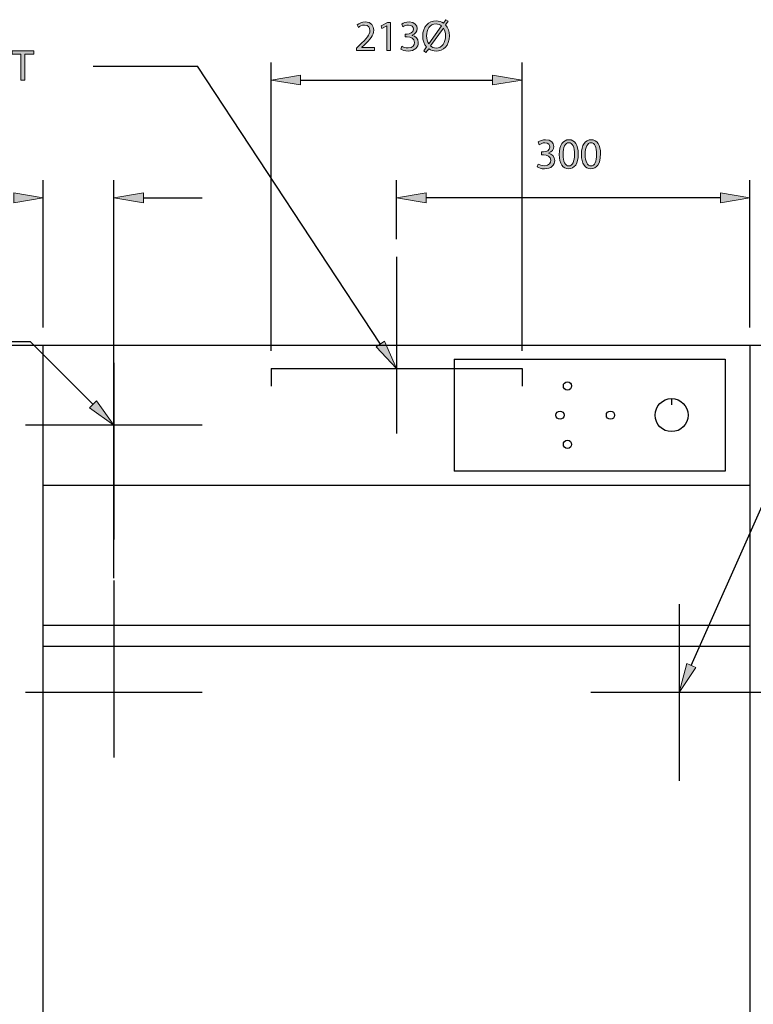
# Model space of a CAD drawing. Units: inches. Extents: x 9 to 202, y -258 to -58.
# Drawn here: x 65 to 137, y -155 to -58 of the extents above; entities that cross this region are included whole.
import ezdxf

# ---------------------------------------------------------------- set-up
doc = ezdxf.new("R2010")
doc.units = ezdxf.units.IN
doc.header["$MEASUREMENT"] = 0
for name, pattern in [('AI-Linetype-1', [995.047876, 352.777778, -214.090033, 214.090033, -214.090033]), ('AI-Linetype-12', [566.867811, 352.777778, -214.090033]), ('AI-Linetype-13', [566.867811, 352.777778, -214.090033]), ('AI-Linetype-14', [566.867811, 352.777778, -214.090033]), ('AI-Linetype-16', [566.867811, 352.777778, -214.090033]), ('AI-Linetype-2', [995.047876, 352.777778, -214.090033, 214.090033, -214.090033]), ('AI-Linetype-3', [995.047876, 352.777778, -214.090033, 214.090033, -214.090033]), ('AI-Linetype-4', [995.047876, 352.777778, -214.090033, 214.090033, -214.090033]), ('AI-Linetype-5', [995.047876, 352.777778, -214.090033, 214.090033, -214.090033]), ('AI-Linetype-6', [995.047876, 352.777778, -214.090033, 214.090033, -214.090033]), ('AI-Linetype-7', [995.047876, 352.777778, -214.090033, 214.090033, -214.090033])]:
    doc.linetypes.add(name, pattern=pattern)
doc.layers.add('Layer 1', color=7, linetype='Continuous')

# ---------------------------------------------------------------- blocks, each defined once
blk = doc.blocks.new('block 30')
at = {"layer": 'Layer 1', "true_color": 0x0078c1}
h = blk.add_hatch(color=144, dxfattribs=at)
h.dxf.hatch_style = 2
edge = h.paths.add_edge_path()
edge.add_spline(control_points=[(116.078, -72.548), (116.184, -72.611), (116.425, -72.717), (116.687, -72.717), (117.161, -72.717), (117.313, -72.416), (117.309, -72.184), (117.305, -71.799), (116.958, -71.634), (116.598, -71.634), (116.598, -71.634), (116.39, -71.634), (116.39, -71.634), (116.39, -71.634), (116.39, -71.354), (116.39, -71.354), (116.39, -71.354), (116.598, -71.354), (116.598, -71.354), (116.869, -71.354), (117.212, -71.215), (117.212, -70.889), (117.212, -70.669), (117.072, -70.474), (116.729, -70.474), (116.509, -70.474), (116.297, -70.572), (116.179, -70.656), (116.179, -70.656), (116.078, -70.385), (116.078, -70.385), (116.226, -70.28), (116.505, -70.174), (116.801, -70.174), (117.343, -70.174), (117.588, -70.495), (117.588, -70.83), (117.588, -71.117), (117.414, -71.359), (117.08, -71.481), (117.08, -71.481), (117.08, -71.49), (117.08, -71.49), (117.419, -71.553), (117.69, -71.807), (117.694, -72.192), (117.694, -72.632), (117.347, -73.017), (116.691, -73.017), (116.382, -73.017), (116.111, -72.92), (115.976, -72.831), (115.976, -72.831), (116.078, -72.548), (116.078, -72.548)], knot_values=[0, 0, 0, 0, 1, 1, 1, 2, 2, 2, 3, 3, 3, 4, 4, 4, 5, 5, 5, 6, 6, 6, 7, 7, 7, 8, 8, 8, 9, 9, 9, 10, 10, 10, 11, 11, 11, 12, 12, 12, 13, 13, 13, 14, 14, 14, 15, 15, 15, 16, 16, 16, 17, 17, 17, 18, 18, 18, 18], degree=3, periodic=1)
h = blk.add_hatch(color=144, dxfattribs=at)
h.dxf.hatch_style = 2
edge = h.paths.add_edge_path()
edge.add_spline(control_points=[(119.992, -71.566), (119.992, -72.501), (119.641, -73.017), (119.036, -73.017), (118.498, -73.017), (118.13, -72.514), (118.122, -71.604), (118.122, -70.678), (118.524, -70.174), (119.082, -70.174), (119.658, -70.174), (119.992, -70.69), (119.992, -71.566)], knot_values=[0, 0, 0, 0, 1, 1, 1, 2, 2, 2, 3, 3, 3, 4, 4, 4, 4], degree=3, periodic=1)
edge = h.paths.add_edge_path()
edge.add_spline(control_points=[(118.498, -71.608), (118.498, -72.323), (118.719, -72.729), (119.057, -72.729), (119.433, -72.729), (119.615, -72.285), (119.615, -71.583), (119.615, -70.906), (119.446, -70.462), (119.057, -70.462), (118.735, -70.462), (118.498, -70.859), (118.498, -71.608)], knot_values=[0, 0, 0, 0, 1, 1, 1, 2, 2, 2, 3, 3, 3, 4, 4, 4, 4], degree=3, periodic=1)
h = blk.add_hatch(color=144, dxfattribs=at)
h.dxf.hatch_style = 2
edge = h.paths.add_edge_path()
edge.add_spline(control_points=[(122.163, -71.566), (122.163, -72.501), (121.812, -73.017), (121.207, -73.017), (120.669, -73.017), (120.301, -72.514), (120.293, -71.604), (120.293, -70.678), (120.695, -70.174), (121.254, -70.174), (121.829, -70.174), (122.163, -70.69), (122.163, -71.566)], knot_values=[0, 0, 0, 0, 1, 1, 1, 2, 2, 2, 3, 3, 3, 4, 4, 4, 4], degree=3, periodic=1)
edge = h.paths.add_edge_path()
edge.add_spline(control_points=[(120.669, -71.608), (120.669, -72.323), (120.89, -72.729), (121.228, -72.729), (121.604, -72.729), (121.786, -72.285), (121.786, -71.583), (121.786, -70.906), (121.617, -70.462), (121.228, -70.462), (120.906, -70.462), (120.669, -70.859), (120.669, -71.608)], knot_values=[0, 0, 0, 0, 1, 1, 1, 2, 2, 2, 3, 3, 3, 4, 4, 4, 4], degree=3, periodic=1)
at = {"layer": 'Layer 1', "lineweight": 0}
for points, knots in [([(116.078, -72.548), (116.184, -72.611), (116.425, -72.717), (116.687, -72.717), (117.161, -72.717), (117.313, -72.416), (117.309, -72.184), (117.305, -71.799), (116.958, -71.634), (116.598, -71.634), (116.598, -71.634), (116.39, -71.634), (116.39, -71.634), (116.39, -71.634), (116.39, -71.354), (116.39, -71.354), (116.39, -71.354), (116.598, -71.354), (116.598, -71.354), (116.869, -71.354), (117.212, -71.215), (117.212, -70.889), (117.212, -70.669), (117.072, -70.474), (116.729, -70.474), (116.509, -70.474), (116.297, -70.572), (116.179, -70.656), (116.179, -70.656), (116.078, -70.385), (116.078, -70.385), (116.226, -70.28), (116.505, -70.174), (116.801, -70.174), (117.343, -70.174), (117.588, -70.495), (117.588, -70.83), (117.588, -71.117), (117.414, -71.359), (117.08, -71.481), (117.08, -71.481), (117.08, -71.49), (117.08, -71.49), (117.419, -71.553), (117.69, -71.807), (117.694, -72.192), (117.694, -72.632), (117.347, -73.017), (116.691, -73.017), (116.382, -73.017), (116.111, -72.92), (115.976, -72.831), (115.976, -72.831), (116.078, -72.548), (116.078, -72.548)], [0, 0, 0, 0, 1, 1, 1, 2, 2, 2, 3, 3, 3, 4, 4, 4, 5, 5, 5, 6, 6, 6, 7, 7, 7, 8, 8, 8, 9, 9, 9, 10, 10, 10, 11, 11, 11, 12, 12, 12, 13, 13, 13, 14, 14, 14, 15, 15, 15, 16, 16, 16, 17, 17, 17, 18, 18, 18, 18]), ([(119.992, -71.566), (119.992, -72.501), (119.641, -73.017), (119.036, -73.017), (118.498, -73.017), (118.13, -72.514), (118.122, -71.604), (118.122, -70.678), (118.524, -70.174), (119.082, -70.174), (119.658, -70.174), (119.992, -70.69), (119.992, -71.566)], [0, 0, 0, 0, 1, 1, 1, 2, 2, 2, 3, 3, 3, 4, 4, 4, 4]), ([(122.163, -71.566), (122.163, -72.501), (121.812, -73.017), (121.207, -73.017), (120.669, -73.017), (120.301, -72.514), (120.293, -71.604), (120.293, -70.678), (120.695, -70.174), (121.254, -70.174), (121.829, -70.174), (122.163, -70.69), (122.163, -71.566)], [0, 0, 0, 0, 1, 1, 1, 2, 2, 2, 3, 3, 3, 4, 4, 4, 4]), ([(118.498, -71.608), (118.498, -72.323), (118.719, -72.729), (119.057, -72.729), (119.433, -72.729), (119.615, -72.285), (119.615, -71.583), (119.615, -70.906), (119.446, -70.462), (119.057, -70.462), (118.735, -70.462), (118.498, -70.859), (118.498, -71.608)], [0, 0, 0, 0, 1, 1, 1, 2, 2, 2, 3, 3, 3, 4, 4, 4, 4]), ([(120.669, -71.608), (120.669, -72.323), (120.89, -72.729), (121.228, -72.729), (121.604, -72.729), (121.786, -72.285), (121.786, -71.583), (121.786, -70.906), (121.617, -70.462), (121.228, -70.462), (120.906, -70.462), (120.669, -70.859), (120.669, -71.608)], [0, 0, 0, 0, 1, 1, 1, 2, 2, 2, 3, 3, 3, 4, 4, 4, 4])]:
    blk.add_open_spline(points, degree=3, knots=knots, dxfattribs=at)
blk = doc.blocks.new('block 29')
at = {"layer": 'Layer 1'}
blk.add_blockref('block 30', (0, 0), dxfattribs=at)
blk = doc.blocks.new('block 31')
at = {"layer": 'Layer 1', "true_color": 0x0078c1}
h = blk.add_hatch(color=144, dxfattribs=at)
h.dxf.hatch_style = 2
h.paths.add_polyline_path([(105.108, -76.328), (105.108, -75.369), (102.23, -75.849)])
at = {"layer": 'Layer 1', "lineweight": 0}
blk.add_lwpolyline([(105.108, -76.328), (105.108, -75.369), (102.23, -75.849), (105.108, -76.328)], dxfattribs=at)
blk = doc.blocks.new('block 32')
at = {"layer": 'Layer 1', "true_color": 0x0078c1}
h = blk.add_hatch(color=144, dxfattribs=at)
h.dxf.hatch_style = 2
h.paths.add_polyline_path([(133.889, -76.328), (133.889, -75.369), (136.767, -75.849)])
at = {"layer": 'Layer 1', "lineweight": 0}
blk.add_lwpolyline([(133.889, -76.328), (133.889, -75.369), (136.767, -75.849), (133.889, -76.328)], dxfattribs=at)
blk = doc.blocks.new('block 33')
at = {"layer": 'Layer 1', "color": 144, "lineweight": 25, "true_color": 0x0078c1}
blk.add_lwpolyline([(133.889, -75.849), (105.108, -75.849)], dxfattribs=at)
blk = doc.blocks.new('block 34')
at = {"layer": 'Layer 1', "color": 144, "lineweight": 25, "true_color": 0x0078c1}
blk.add_lwpolyline([(102.23, -79.878), (102.23, -74.122)], dxfattribs=at)
blk = doc.blocks.new('block 35')
at = {"layer": 'Layer 1', "color": 144, "lineweight": 25, "true_color": 0x0078c1}
blk.add_lwpolyline([(136.767, -88.512), (136.767, -74.122)], dxfattribs=at)
blk = doc.blocks.new('block 46')
at = {"layer": 'Layer 1', "true_color": 0x0078c1}
h = blk.add_hatch(color=144, dxfattribs=at)
h.dxf.hatch_style = 2
h.paths.add_polyline_path([(64.816, -75.369), (64.816, -76.328), (67.694, -75.849)])
at = {"layer": 'Layer 1', "lineweight": 0}
blk.add_lwpolyline([(64.816, -75.369), (64.816, -76.328), (67.694, -75.849), (64.816, -75.369)], dxfattribs=at)
blk = doc.blocks.new('block 47')
at = {"layer": 'Layer 1', "color": 144, "lineweight": 25, "true_color": 0x0078c1}
blk.add_lwpolyline([(67.694, -88.512), (67.694, -74.122)], dxfattribs=at)
blk = doc.blocks.new('block 48')
at = {"layer": 'Layer 1', "color": 144, "lineweight": 25, "true_color": 0x0078c1}
blk.add_lwpolyline([(74.601, -113.033), (74.601, -74.122)], dxfattribs=at)
blk = doc.blocks.new('block 49')
at = {"layer": 'Layer 1', "true_color": 0x0078c1}
h = blk.add_hatch(color=144, dxfattribs=at)
h.dxf.hatch_style = 2
h.paths.add_polyline_path([(77.479, -76.328), (77.479, -75.369), (74.601, -75.849)])
at = {"layer": 'Layer 1', "lineweight": 0}
blk.add_lwpolyline([(77.479, -76.328), (77.479, -75.369), (74.601, -75.849), (77.479, -76.328)], dxfattribs=at)
blk = doc.blocks.new('block 50')
at = {"layer": 'Layer 1', "color": 144, "lineweight": 25, "true_color": 0x0078c1}
blk.add_lwpolyline([(77.479, -75.849), (83.235, -75.849)], dxfattribs=at)
blk = doc.blocks.new('block 65')
at = {"layer": 'Layer 1', "color": 144, "lineweight": 25, "true_color": 0x0078c1}
blk.add_lwpolyline([(89.97, -90.814), (89.97, -62.609)], dxfattribs=at)
blk = doc.blocks.new('block 66')
at = {"layer": 'Layer 1', "color": 144, "lineweight": 25, "true_color": 0x0078c1}
blk.add_lwpolyline([(114.491, -90.814), (114.491, -62.609)], dxfattribs=at)
blk = doc.blocks.new('block 67')
at = {"layer": 'Layer 1', "color": 144, "lineweight": 25, "true_color": 0x0078c1}
blk.add_lwpolyline([(92.848, -64.336), (111.613, -64.336)], dxfattribs=at)
blk = doc.blocks.new('block 68')
at = {"layer": 'Layer 1', "true_color": 0x0078c1}
h = blk.add_hatch(color=144, dxfattribs=at)
h.dxf.hatch_style = 2
h.paths.add_polyline_path([(92.848, -64.816), (92.848, -63.857), (89.97, -64.336)])
at = {"layer": 'Layer 1', "lineweight": 0}
blk.add_lwpolyline([(92.848, -64.816), (92.848, -63.857), (89.97, -64.336), (92.848, -64.816)], dxfattribs=at)
blk = doc.blocks.new('block 69')
at = {"layer": 'Layer 1', "true_color": 0x0078c1}
h = blk.add_hatch(color=144, dxfattribs=at)
h.dxf.hatch_style = 2
h.paths.add_polyline_path([(111.613, -64.816), (111.613, -63.857), (114.491, -64.336)])
at = {"layer": 'Layer 1', "lineweight": 0}
blk.add_lwpolyline([(111.613, -64.816), (111.613, -63.857), (114.491, -64.336), (111.613, -64.816)], dxfattribs=at)
blk = doc.blocks.new('block 71')
at = {"layer": 'Layer 1', "true_color": 0x0078c1}
h = blk.add_hatch(color=144, dxfattribs=at)
h.dxf.hatch_style = 2
edge = h.paths.add_edge_path()
edge.add_spline(control_points=[(98.309, -61.458), (98.309, -61.458), (98.309, -61.23), (98.309, -61.23), (98.309, -61.23), (98.601, -60.946), (98.601, -60.946), (99.304, -60.278), (99.625, -59.923), (99.625, -59.508), (99.625, -59.229), (99.494, -58.971), (99.084, -58.971), (98.834, -58.971), (98.627, -59.098), (98.5, -59.203), (98.5, -59.203), (98.381, -58.941), (98.381, -58.941), (98.567, -58.784), (98.842, -58.662), (99.156, -58.662), (99.748, -58.662), (99.998, -59.068), (99.998, -59.461), (99.998, -59.969), (99.629, -60.379), (99.05, -60.938), (99.05, -60.938), (98.834, -61.141), (98.834, -61.141), (98.834, -61.141), (98.834, -61.149), (98.834, -61.149), (98.834, -61.149), (100.065, -61.149), (100.065, -61.149), (100.065, -61.149), (100.065, -61.458), (100.065, -61.458), (100.065, -61.458), (98.309, -61.458), (98.309, -61.458)], knot_values=[0, 0, 0, 0, 1, 1, 1, 2, 2, 2, 3, 3, 3, 4, 4, 4, 5, 5, 5, 6, 6, 6, 7, 7, 7, 8, 8, 8, 9, 9, 9, 10, 10, 10, 11, 11, 11, 12, 12, 12, 13, 13, 13, 14, 14, 14, 14], degree=3, periodic=1)
h = blk.add_hatch(color=144, dxfattribs=at)
h.dxf.hatch_style = 2
edge = h.paths.add_edge_path()
edge.add_spline(control_points=[(102.74, -61.035), (102.846, -61.099), (103.087, -61.205), (103.35, -61.205), (103.824, -61.205), (103.976, -60.904), (103.972, -60.672), (103.967, -60.286), (103.621, -60.121), (103.261, -60.121), (103.261, -60.121), (103.054, -60.121), (103.054, -60.121), (103.054, -60.121), (103.054, -59.842), (103.054, -59.842), (103.054, -59.842), (103.261, -59.842), (103.261, -59.842), (103.532, -59.842), (103.874, -59.702), (103.874, -59.377), (103.874, -59.157), (103.735, -58.962), (103.392, -58.962), (103.172, -58.962), (102.96, -59.06), (102.842, -59.144), (102.842, -59.144), (102.74, -58.873), (102.74, -58.873), (102.889, -58.767), (103.168, -58.662), (103.464, -58.662), (104.006, -58.662), (104.251, -58.983), (104.251, -59.318), (104.251, -59.605), (104.078, -59.846), (103.743, -59.969), (103.743, -59.969), (103.743, -59.978), (103.743, -59.978), (104.082, -60.041), (104.352, -60.295), (104.357, -60.68), (104.357, -61.12), (104.01, -61.505), (103.354, -61.505), (103.045, -61.505), (102.774, -61.408), (102.639, -61.319), (102.639, -61.319), (102.74, -61.035), (102.74, -61.035)], knot_values=[0, 0, 0, 0, 1, 1, 1, 2, 2, 2, 3, 3, 3, 4, 4, 4, 5, 5, 5, 6, 6, 6, 7, 7, 7, 8, 8, 8, 9, 9, 9, 10, 10, 10, 11, 11, 11, 12, 12, 12, 13, 13, 13, 14, 14, 14, 15, 15, 15, 16, 16, 16, 17, 17, 17, 18, 18, 18, 18], degree=3, periodic=1)
h = blk.add_hatch(color=144, dxfattribs=at)
h.dxf.hatch_style = 2
edge = h.paths.add_edge_path()
edge.add_spline(control_points=[(104.899, -61.471), (104.899, -61.471), (105.161, -61.103), (105.161, -61.103), (104.924, -60.845), (104.785, -60.472), (104.785, -60.045), (104.785, -59.144), (105.352, -58.556), (106.101, -58.556), (106.363, -58.556), (106.608, -58.632), (106.811, -58.784), (106.811, -58.784), (107.061, -58.442), (107.061, -58.442), (107.061, -58.442), (107.285, -58.594), (107.285, -58.594), (107.285, -58.594), (107.023, -58.958), (107.023, -58.958), (107.26, -59.216), (107.391, -59.588), (107.391, -60.007), (107.391, -61.002), (106.777, -61.505), (106.092, -61.505), (105.826, -61.505), (105.576, -61.425), (105.373, -61.277), (105.373, -61.277), (105.106, -61.64), (105.106, -61.64), (105.106, -61.64), (104.899, -61.471), (104.899, -61.471)], knot_values=[0, 0, 0, 0, 1, 1, 1, 2, 2, 2, 3, 3, 3, 4, 4, 4, 5, 5, 5, 6, 6, 6, 7, 7, 7, 8, 8, 8, 9, 9, 9, 10, 10, 10, 11, 11, 11, 12, 12, 12, 12], degree=3, periodic=1)
edge = h.paths.add_edge_path()
edge.add_spline(control_points=[(106.629, -59.051), (106.486, -58.928), (106.308, -58.852), (106.092, -58.852), (105.474, -58.852), (105.161, -59.428), (105.161, -60.028), (105.161, -60.346), (105.242, -60.574), (105.369, -60.794), (105.369, -60.794), (105.377, -60.79), (105.377, -60.79), (105.377, -60.79), (106.629, -59.051), (106.629, -59.051)], knot_values=[0, 0, 0, 0, 1, 1, 1, 2, 2, 2, 3, 3, 3, 4, 4, 4, 5, 5, 5, 5], degree=3, periodic=1)
edge = h.paths.add_edge_path()
edge.add_spline(control_points=[(105.555, -61.006), (105.694, -61.137), (105.855, -61.209), (106.088, -61.209), (106.68, -61.209), (107.014, -60.659), (107.014, -60.02), (107.014, -59.774), (106.963, -59.521), (106.816, -59.275), (106.816, -59.275), (106.803, -59.275), (106.803, -59.275), (106.803, -59.275), (105.555, -61.006), (105.555, -61.006)], knot_values=[0, 0, 0, 0, 1, 1, 1, 2, 2, 2, 3, 3, 3, 4, 4, 4, 5, 5, 5, 5], degree=3, periodic=1)
h = blk.add_hatch(color=144, dxfattribs=at)
h.dxf.hatch_style = 2
h.paths.add_polyline_path([(101.289, -59.055), (101.28, -59.055), (100.802, -59.313), (100.73, -59.03), (101.331, -58.708), (101.648, -58.708), (101.648, -61.458), (101.289, -61.458)])
at = {"layer": 'Layer 1', "lineweight": 0}
blk.add_lwpolyline([(101.289, -59.055), (101.28, -59.055), (100.802, -59.313), (100.73, -59.03), (101.331, -58.708), (101.648, -58.708), (101.648, -61.458), (101.289, -61.458), (101.289, -59.055)], dxfattribs=at)
for points, knots in [([(98.309, -61.458), (98.309, -61.458), (98.309, -61.23), (98.309, -61.23), (98.309, -61.23), (98.601, -60.946), (98.601, -60.946), (99.304, -60.278), (99.625, -59.923), (99.625, -59.508), (99.625, -59.229), (99.494, -58.971), (99.084, -58.971), (98.834, -58.971), (98.627, -59.098), (98.5, -59.203), (98.5, -59.203), (98.381, -58.941), (98.381, -58.941), (98.567, -58.784), (98.842, -58.662), (99.156, -58.662), (99.748, -58.662), (99.998, -59.068), (99.998, -59.461), (99.998, -59.969), (99.629, -60.379), (99.05, -60.938), (99.05, -60.938), (98.834, -61.141), (98.834, -61.141), (98.834, -61.141), (98.834, -61.149), (98.834, -61.149), (98.834, -61.149), (100.065, -61.149), (100.065, -61.149), (100.065, -61.149), (100.065, -61.458), (100.065, -61.458), (100.065, -61.458), (98.309, -61.458), (98.309, -61.458)], [0, 0, 0, 0, 1, 1, 1, 2, 2, 2, 3, 3, 3, 4, 4, 4, 5, 5, 5, 6, 6, 6, 7, 7, 7, 8, 8, 8, 9, 9, 9, 10, 10, 10, 11, 11, 11, 12, 12, 12, 13, 13, 13, 14, 14, 14, 14]), ([(102.74, -61.035), (102.846, -61.099), (103.087, -61.205), (103.35, -61.205), (103.824, -61.205), (103.976, -60.904), (103.972, -60.672), (103.967, -60.286), (103.621, -60.121), (103.261, -60.121), (103.261, -60.121), (103.054, -60.121), (103.054, -60.121), (103.054, -60.121), (103.054, -59.842), (103.054, -59.842), (103.054, -59.842), (103.261, -59.842), (103.261, -59.842), (103.532, -59.842), (103.874, -59.702), (103.874, -59.377), (103.874, -59.157), (103.735, -58.962), (103.392, -58.962), (103.172, -58.962), (102.96, -59.06), (102.842, -59.144), (102.842, -59.144), (102.74, -58.873), (102.74, -58.873), (102.889, -58.767), (103.168, -58.662), (103.464, -58.662), (104.006, -58.662), (104.251, -58.983), (104.251, -59.318), (104.251, -59.605), (104.078, -59.846), (103.743, -59.969), (103.743, -59.969), (103.743, -59.978), (103.743, -59.978), (104.082, -60.041), (104.352, -60.295), (104.357, -60.68), (104.357, -61.12), (104.01, -61.505), (103.354, -61.505), (103.045, -61.505), (102.774, -61.408), (102.639, -61.319), (102.639, -61.319), (102.74, -61.035), (102.74, -61.035)], [0, 0, 0, 0, 1, 1, 1, 2, 2, 2, 3, 3, 3, 4, 4, 4, 5, 5, 5, 6, 6, 6, 7, 7, 7, 8, 8, 8, 9, 9, 9, 10, 10, 10, 11, 11, 11, 12, 12, 12, 13, 13, 13, 14, 14, 14, 15, 15, 15, 16, 16, 16, 17, 17, 17, 18, 18, 18, 18]), ([(104.899, -61.471), (104.899, -61.471), (105.161, -61.103), (105.161, -61.103), (104.924, -60.845), (104.785, -60.472), (104.785, -60.045), (104.785, -59.144), (105.352, -58.556), (106.101, -58.556), (106.363, -58.556), (106.608, -58.632), (106.811, -58.784), (106.811, -58.784), (107.061, -58.442), (107.061, -58.442), (107.061, -58.442), (107.285, -58.594), (107.285, -58.594), (107.285, -58.594), (107.023, -58.958), (107.023, -58.958), (107.26, -59.216), (107.391, -59.588), (107.391, -60.007), (107.391, -61.002), (106.777, -61.505), (106.092, -61.505), (105.826, -61.505), (105.576, -61.425), (105.373, -61.277), (105.373, -61.277), (105.106, -61.64), (105.106, -61.64), (105.106, -61.64), (104.899, -61.471), (104.899, -61.471)], [0, 0, 0, 0, 1, 1, 1, 2, 2, 2, 3, 3, 3, 4, 4, 4, 5, 5, 5, 6, 6, 6, 7, 7, 7, 8, 8, 8, 9, 9, 9, 10, 10, 10, 11, 11, 11, 12, 12, 12, 12]), ([(106.629, -59.051), (106.486, -58.928), (106.308, -58.852), (106.092, -58.852), (105.474, -58.852), (105.161, -59.428), (105.161, -60.028), (105.161, -60.346), (105.242, -60.574), (105.369, -60.794), (105.369, -60.794), (105.377, -60.79), (105.377, -60.79), (105.377, -60.79), (106.629, -59.051), (106.629, -59.051)], [0, 0, 0, 0, 1, 1, 1, 2, 2, 2, 3, 3, 3, 4, 4, 4, 5, 5, 5, 5]), ([(105.555, -61.006), (105.694, -61.137), (105.855, -61.209), (106.088, -61.209), (106.68, -61.209), (107.014, -60.659), (107.014, -60.02), (107.014, -59.774), (106.963, -59.521), (106.816, -59.275), (106.816, -59.275), (106.803, -59.275), (106.803, -59.275), (106.803, -59.275), (105.555, -61.006), (105.555, -61.006)], [0, 0, 0, 0, 1, 1, 1, 2, 2, 2, 3, 3, 3, 4, 4, 4, 5, 5, 5, 5])]:
    blk.add_open_spline(points, degree=3, knots=knots, dxfattribs=at)
blk = doc.blocks.new('block 70')
at = {"layer": 'Layer 1'}
blk.add_blockref('block 71', (0, 0), dxfattribs=at)
blk = doc.blocks.new('block 72')
at = {"layer": 'Layer 1', "color": 144, "linetype": 'AI-Linetype-1', "lineweight": 25, "true_color": 0x0078c1}
blk.add_lwpolyline([(138.494, -124.2), (121.226, -124.2)], dxfattribs=at)
blk = doc.blocks.new('block 73')
at = {"layer": 'Layer 1', "color": 144, "linetype": 'AI-Linetype-2', "lineweight": 25, "true_color": 0x0078c1}
blk.add_lwpolyline([(129.86, -115.566), (129.86, -132.834)], dxfattribs=at)
blk = doc.blocks.new('block 74')
at = {"layer": 'Layer 1', "color": 144, "linetype": 'AI-Linetype-3', "lineweight": 25, "true_color": 0x0078c1}
blk.add_lwpolyline([(74.601, -91.966), (74.601, -109.234)], dxfattribs=at)
blk = doc.blocks.new('block 75')
at = {"layer": 'Layer 1', "color": 144, "linetype": 'AI-Linetype-4', "lineweight": 25, "true_color": 0x0078c1}
blk.add_lwpolyline([(83.235, -124.2), (65.967, -124.2)], dxfattribs=at)
blk = doc.blocks.new('block 76')
at = {"layer": 'Layer 1', "color": 144, "linetype": 'AI-Linetype-5', "lineweight": 25, "true_color": 0x0078c1}
blk.add_lwpolyline([(102.23, -81.605), (102.23, -98.873)], dxfattribs=at)
blk = doc.blocks.new('block 77')
at = {"layer": 'Layer 1', "color": 144, "linetype": 'AI-Linetype-6', "lineweight": 25, "true_color": 0x0078c1}
blk.add_lwpolyline([(83.235, -98.067), (65.967, -98.067)], dxfattribs=at)
blk = doc.blocks.new('block 78')
at = {"layer": 'Layer 1', "color": 144, "linetype": 'AI-Linetype-7', "lineweight": 25, "true_color": 0x0078c1}
blk.add_lwpolyline([(74.601, -113.263), (74.601, -130.532)], dxfattribs=at)
blk = doc.blocks.new('block 98')
at = {"layer": 'Layer 1', "color": 7, "lineweight": 25, "true_color": 0xffffff}
blk.add_lwpolyline([(107.871, -91.62), (107.871, -102.557)], dxfattribs=at)
blk = doc.blocks.new('block 99')
at = {"layer": 'Layer 1', "color": 7, "lineweight": 25, "true_color": 0xffffff}
blk.add_lwpolyline([(134.35, -91.62), (134.35, -102.557)], dxfattribs=at)
blk = doc.blocks.new('block 100')
at = {"layer": 'Layer 1', "color": 7, "lineweight": 25, "true_color": 0xffffff}
blk.add_lwpolyline([(107.871, -91.62), (134.35, -91.62)], dxfattribs=at)
blk = doc.blocks.new('block 101')
at = {"layer": 'Layer 1', "color": 7, "lineweight": 25, "true_color": 0xffffff}
blk.add_lwpolyline([(134.35, -102.557), (107.871, -102.557)], dxfattribs=at)
blk = doc.blocks.new('block 102')
at = {"layer": 'Layer 1', "color": 7, "lineweight": 25, "true_color": 0xffffff}
blk.add_lwpolyline([(136.767, -90.239), (136.767, -202.944)], dxfattribs=at)
blk = doc.blocks.new('block 103')
at = {"layer": 'Layer 1', "color": 7, "lineweight": 25, "true_color": 0xffffff}
blk.add_lwpolyline([(67.694, -90.239), (136.767, -90.239)], dxfattribs=at)
blk = doc.blocks.new('block 104')
at = {"layer": 'Layer 1', "color": 7, "lineweight": 25, "true_color": 0xffffff}
blk.add_lwpolyline([(67.694, -202.944), (67.694, -90.239)], dxfattribs=at)
blk = doc.blocks.new('block 315')
at = {"layer": 'Layer 1', "color": 7, "linetype": 'AI-Linetype-12', "lineweight": 25, "true_color": 0xffffff}
blk.add_lwpolyline([(89.97, -92.541), (89.97, -94.268)], dxfattribs=at)
blk = doc.blocks.new('block 316')
at = {"layer": 'Layer 1', "color": 7, "linetype": 'AI-Linetype-13', "lineweight": 25, "true_color": 0xffffff}
blk.add_lwpolyline([(114.491, -92.541), (114.491, -94.268)], dxfattribs=at)
blk = doc.blocks.new('block 317')
at = {"layer": 'Layer 1', "color": 7, "linetype": 'AI-Linetype-14', "lineweight": 25, "true_color": 0xffffff}
blk.add_lwpolyline([(89.97, -92.541), (114.491, -92.541)], dxfattribs=at)
blk = doc.blocks.new('block 318')
at = {"layer": 'Layer 1', "color": 7, "lineweight": 25, "true_color": 0xffffff}
blk.add_lwpolyline([(136.767, -119.71), (67.694, -119.71)], dxfattribs=at)
blk = doc.blocks.new('block 319')
at = {"layer": 'Layer 1', "color": 7, "lineweight": 25, "true_color": 0xffffff}
blk.add_lwpolyline([(136.767, -117.638), (67.694, -117.638)], dxfattribs=at)
blk = doc.blocks.new('block 320')
at = {"layer": 'Layer 1', "color": 7, "lineweight": 25, "true_color": 0xffffff}
blk.add_lwpolyline([(67.694, -103.939), (136.767, -103.939)], dxfattribs=at)
blk = doc.blocks.new('block 321')
at = {"layer": 'Layer 1', "color": 7, "lineweight": 25, "true_color": 0xffffff}
blk.add_open_spline([(118.61, -97.089), (118.61, -96.866), (118.43, -96.686), (118.207, -96.686), (117.985, -96.686), (117.804, -96.866), (117.804, -97.089), (117.804, -97.311), (117.985, -97.492), (118.207, -97.492), (118.43, -97.492), (118.61, -97.311), (118.61, -97.089), (118.61, -97.089), (118.61, -97.089), (118.61, -97.089)], degree=3, knots=[0, 0, 0, 0, 1, 1, 1, 2, 2, 2, 3, 3, 3, 4, 4, 4, 5, 5, 5, 5], dxfattribs=at)
blk = doc.blocks.new('block 322')
at = {"layer": 'Layer 1', "color": 7, "lineweight": 25, "true_color": 0xffffff}
blk.add_open_spline([(119.337, -99.945), (119.337, -99.723), (119.157, -99.543), (118.934, -99.543), (118.712, -99.543), (118.531, -99.723), (118.531, -99.945), (118.531, -100.168), (118.712, -100.348), (118.934, -100.348), (119.157, -100.348), (119.337, -100.168), (119.337, -99.945), (119.337, -99.945), (119.337, -99.945), (119.337, -99.945)], degree=3, knots=[0, 0, 0, 0, 1, 1, 1, 2, 2, 2, 3, 3, 3, 4, 4, 4, 5, 5, 5, 5], dxfattribs=at)
blk = doc.blocks.new('block 323')
at = {"layer": 'Layer 1', "color": 7, "lineweight": 25, "true_color": 0xffffff}
blk.add_open_spline([(119.337, -94.232), (119.337, -94.009), (119.157, -93.829), (118.934, -93.829), (118.712, -93.829), (118.531, -94.009), (118.531, -94.232), (118.531, -94.455), (118.712, -94.635), (118.934, -94.635), (119.157, -94.635), (119.337, -94.455), (119.337, -94.232), (119.337, -94.232), (119.337, -94.232), (119.337, -94.232)], degree=3, knots=[0, 0, 0, 0, 1, 1, 1, 2, 2, 2, 3, 3, 3, 4, 4, 4, 5, 5, 5, 5], dxfattribs=at)
blk = doc.blocks.new('block 324')
at = {"layer": 'Layer 1', "color": 7, "lineweight": 25, "true_color": 0xffffff}
blk.add_open_spline([(130.723, -97.089), (130.723, -96.199), (130.002, -95.477), (129.111, -95.477), (128.221, -95.477), (127.5, -96.199), (127.5, -97.089), (127.5, -97.979), (128.221, -98.701), (129.111, -98.701), (130.002, -98.701), (130.723, -97.979), (130.723, -97.089), (130.723, -97.089), (130.723, -97.089), (130.723, -97.089)], degree=3, knots=[0, 0, 0, 0, 1, 1, 1, 2, 2, 2, 3, 3, 3, 4, 4, 4, 5, 5, 5, 5], dxfattribs=at)
blk = doc.blocks.new('block 325')
at = {"layer": 'Layer 1', "color": 7, "lineweight": 25, "true_color": 0xffffff}
blk.add_open_spline([(123.54, -97.089), (123.54, -96.866), (123.36, -96.686), (123.137, -96.686), (122.914, -96.686), (122.734, -96.866), (122.734, -97.089), (122.734, -97.311), (122.914, -97.492), (123.137, -97.492), (123.36, -97.492), (123.54, -97.311), (123.54, -97.089), (123.54, -97.089), (123.54, -97.089), (123.54, -97.089)], degree=3, knots=[0, 0, 0, 0, 1, 1, 1, 2, 2, 2, 3, 3, 3, 4, 4, 4, 5, 5, 5, 5], dxfattribs=at)
blk = doc.blocks.new('block 326')
at = {"layer": 'Layer 1', "color": 7, "lineweight": 25, "true_color": 0xffffff}
blk.add_lwpolyline([(129.111, -95.477), (129.111, -96.073)], dxfattribs=at)
blk = doc.blocks.new('block 328')
at = {"layer": 'Layer 1', "color": 93, "linetype": 'AI-Linetype-16', "lineweight": 25, "true_color": 0x54b847}
blk.add_lwpolyline([(61.937, -90.239), (142.523, -90.239)], dxfattribs=at)
blk = doc.blocks.new('block 331')
at = {"layer": 'Layer 1', "color": 144, "lineweight": 25, "true_color": 0x0078c1}
blk.add_lwpolyline([(72.566, -96.032), (66.461, -89.927)], dxfattribs=at)
blk = doc.blocks.new('block 332')
at = {"layer": 'Layer 1', "color": 144, "lineweight": 25, "true_color": 0x0078c1}
blk.add_lwpolyline([(66.461, -89.927), (50.655, -89.927)], dxfattribs=at)
blk = doc.blocks.new('block 338')
at = {"layer": 'Layer 1', "true_color": 0x0078c1}
h = blk.add_hatch(color=144, dxfattribs=at)
h.dxf.hatch_style = 2
h.paths.add_polyline_path([(72.905, -95.693), (72.227, -96.371), (74.601, -98.067)])
at = {"layer": 'Layer 1', "lineweight": 0}
blk.add_lwpolyline([(72.905, -95.693), (72.227, -96.371), (74.601, -98.067), (72.905, -95.693)], dxfattribs=at)
blk = doc.blocks.new('block 339')
at = {"layer": 'Layer 1', "color": 144, "lineweight": 25, "true_color": 0x0078c1}
blk.add_lwpolyline([(131.028, -121.57), (151.179, -76.194)], dxfattribs=at)
blk = doc.blocks.new('block 340')
at = {"layer": 'Layer 1', "true_color": 0x0078c1}
h = blk.add_hatch(color=144, dxfattribs=at)
h.dxf.hatch_style = 2
h.paths.add_polyline_path([(131.467, -121.764), (130.59, -121.375), (129.86, -124.2)])
at = {"layer": 'Layer 1', "lineweight": 0}
blk.add_lwpolyline([(131.467, -121.764), (130.59, -121.375), (129.86, -124.2), (131.467, -121.764)], dxfattribs=at)
blk = doc.blocks.new('block 345')
at = {"layer": 'Layer 1', "true_color": 0x0078c1}
h = blk.add_hatch(color=144, dxfattribs=at)
h.dxf.hatch_style = 2
h.paths.add_polyline_path([(43.441, -61.485), (44.977, -61.485), (44.977, -61.794), (43.813, -61.794), (43.813, -62.741), (44.888, -62.741), (44.888, -63.046), (43.813, -63.046), (43.813, -64.336), (43.441, -64.336)])
h = blk.add_hatch(color=144, dxfattribs=at)
h.dxf.hatch_style = 2
h.paths.add_polyline_path([(45.502, -61.485), (45.874, -61.485), (45.874, -64.027), (47.093, -64.027), (47.093, -64.336), (45.502, -64.336)])
h = blk.add_hatch(color=144, dxfattribs=at)
h.dxf.hatch_style = 2
edge = h.paths.add_edge_path()
edge.add_spline(control_points=[(47.72, -61.485), (47.72, -61.485), (47.72, -63.177), (47.72, -63.177), (47.72, -63.812), (48.003, -64.083), (48.384, -64.083), (48.803, -64.083), (49.078, -63.804), (49.078, -63.177), (49.078, -63.177), (49.078, -61.485), (49.078, -61.485), (49.078, -61.485), (49.45, -61.485), (49.45, -61.485), (49.45, -61.485), (49.45, -63.152), (49.45, -63.152), (49.45, -64.027), (48.989, -64.383), (48.371, -64.383), (47.787, -64.383), (47.347, -64.053), (47.347, -63.164), (47.347, -63.164), (47.347, -61.485), (47.347, -61.485), (47.347, -61.485), (47.72, -61.485), (47.72, -61.485)], knot_values=[0, 0, 0, 0, 1, 1, 1, 2, 2, 2, 3, 3, 3, 4, 4, 4, 5, 5, 5, 6, 6, 6, 7, 7, 7, 8, 8, 8, 9, 9, 9, 10, 10, 10, 10], degree=3, periodic=1)
h = blk.add_hatch(color=144, dxfattribs=at)
h.dxf.hatch_style = 2
h.paths.add_polyline_path([(51.562, -62.999), (50.458, -62.999), (50.458, -64.027), (51.693, -64.027), (51.693, -64.336), (50.086, -64.336), (50.086, -61.485), (51.63, -61.485), (51.63, -61.794), (50.458, -61.794), (50.458, -62.695), (51.562, -62.695)])
h = blk.add_hatch(color=144, dxfattribs=at)
h.dxf.hatch_style = 2
edge = h.paths.add_edge_path()
edge.add_spline(control_points=[(55.507, -62.881), (55.507, -63.858), (54.91, -64.383), (54.182, -64.383), (53.425, -64.383), (52.9, -63.795), (52.9, -62.932), (52.9, -62.026), (53.459, -61.434), (54.22, -61.434), (55.003, -61.434), (55.507, -62.031), (55.507, -62.881)], knot_values=[0, 0, 0, 0, 1, 1, 1, 2, 2, 2, 3, 3, 3, 4, 4, 4, 4], degree=3, periodic=1)
edge = h.paths.add_edge_path()
edge.add_spline(control_points=[(53.289, -62.923), (53.289, -63.537), (53.619, -64.083), (54.203, -64.083), (54.787, -64.083), (55.117, -63.545), (55.117, -62.898), (55.117, -62.327), (54.821, -61.734), (54.208, -61.734), (53.594, -61.734), (53.289, -62.301), (53.289, -62.923)], knot_values=[0, 0, 0, 0, 1, 1, 1, 2, 2, 2, 3, 3, 3, 4, 4, 4, 4], degree=3, periodic=1)
h = blk.add_hatch(color=144, dxfattribs=at)
h.dxf.hatch_style = 2
edge = h.paths.add_edge_path()
edge.add_spline(control_points=[(56.354, -61.485), (56.354, -61.485), (56.354, -63.177), (56.354, -63.177), (56.354, -63.812), (56.637, -64.083), (57.018, -64.083), (57.437, -64.083), (57.712, -63.804), (57.712, -63.177), (57.712, -63.177), (57.712, -61.485), (57.712, -61.485), (57.712, -61.485), (58.084, -61.485), (58.084, -61.485), (58.084, -61.485), (58.084, -63.152), (58.084, -63.152), (58.084, -64.027), (57.623, -64.383), (57.005, -64.383), (56.421, -64.383), (55.981, -64.053), (55.981, -63.164), (55.981, -63.164), (55.981, -61.485), (55.981, -61.485), (55.981, -61.485), (56.354, -61.485), (56.354, -61.485)], knot_values=[0, 0, 0, 0, 1, 1, 1, 2, 2, 2, 3, 3, 3, 4, 4, 4, 5, 5, 5, 6, 6, 6, 7, 7, 7, 8, 8, 8, 9, 9, 9, 10, 10, 10, 10], degree=3, periodic=1)
h = blk.add_hatch(color=144, dxfattribs=at)
h.dxf.hatch_style = 2
h.paths.add_polyline_path([(59.265, -61.798), (58.398, -61.798), (58.398, -61.485), (60.509, -61.485), (60.509, -61.798), (59.638, -61.798), (59.638, -64.336), (59.265, -64.336)])
h = blk.add_hatch(color=144, dxfattribs=at)
h.dxf.hatch_style = 2
h.paths.add_polyline_path([(60.823, -61.485), (61.196, -61.485), (61.196, -64.027), (62.414, -64.027), (62.414, -64.336), (60.823, -64.336)])
h = blk.add_hatch(color=144, dxfattribs=at)
h.dxf.hatch_style = 2
h.paths.add_polyline_path([(64.297, -62.999), (63.193, -62.999), (63.193, -64.027), (64.429, -64.027), (64.429, -64.336), (62.821, -64.336), (62.821, -61.485), (64.365, -61.485), (64.365, -61.794), (63.193, -61.794), (63.193, -62.695), (64.297, -62.695)])
h = blk.add_hatch(color=144, dxfattribs=at)
h.dxf.hatch_style = 2
h.paths.add_polyline_path([(65.517, -61.798), (64.649, -61.798), (64.649, -61.485), (66.76, -61.485), (66.76, -61.798), (65.889, -61.798), (65.889, -64.336), (65.517, -64.336)])
at = {"layer": 'Layer 1', "lineweight": 0}
for points in [[(43.441, -61.485), (44.977, -61.485), (44.977, -61.794), (43.813, -61.794), (43.813, -62.741), (44.888, -62.741), (44.888, -63.046), (43.813, -63.046), (43.813, -64.336), (43.441, -64.336), (43.441, -61.485)], [(45.502, -61.485), (45.874, -61.485), (45.874, -64.027), (47.093, -64.027), (47.093, -64.336), (45.502, -64.336), (45.502, -61.485)], [(51.562, -62.999), (50.458, -62.999), (50.458, -64.027), (51.693, -64.027), (51.693, -64.336), (50.086, -64.336), (50.086, -61.485), (51.63, -61.485), (51.63, -61.794), (50.458, -61.794), (50.458, -62.695), (51.562, -62.695), (51.562, -62.999)], [(59.265, -61.798), (58.398, -61.798), (58.398, -61.485), (60.509, -61.485), (60.509, -61.798), (59.638, -61.798), (59.638, -64.336), (59.265, -64.336), (59.265, -61.798)], [(60.823, -61.485), (61.196, -61.485), (61.196, -64.027), (62.414, -64.027), (62.414, -64.336), (60.823, -64.336), (60.823, -61.485)], [(64.297, -62.999), (63.193, -62.999), (63.193, -64.027), (64.429, -64.027), (64.429, -64.336), (62.821, -64.336), (62.821, -61.485), (64.365, -61.485), (64.365, -61.794), (63.193, -61.794), (63.193, -62.695), (64.297, -62.695), (64.297, -62.999)], [(65.517, -61.798), (64.649, -61.798), (64.649, -61.485), (66.76, -61.485), (66.76, -61.798), (65.889, -61.798), (65.889, -64.336), (65.517, -64.336), (65.517, -61.798)]]:
    blk.add_lwpolyline(points, dxfattribs=at)
for points, knots in [([(47.72, -61.485), (47.72, -61.485), (47.72, -63.177), (47.72, -63.177), (47.72, -63.812), (48.003, -64.083), (48.384, -64.083), (48.803, -64.083), (49.078, -63.804), (49.078, -63.177), (49.078, -63.177), (49.078, -61.485), (49.078, -61.485), (49.078, -61.485), (49.45, -61.485), (49.45, -61.485), (49.45, -61.485), (49.45, -63.152), (49.45, -63.152), (49.45, -64.027), (48.989, -64.383), (48.371, -64.383), (47.787, -64.383), (47.347, -64.053), (47.347, -63.164), (47.347, -63.164), (47.347, -61.485), (47.347, -61.485), (47.347, -61.485), (47.72, -61.485), (47.72, -61.485)], [0, 0, 0, 0, 1, 1, 1, 2, 2, 2, 3, 3, 3, 4, 4, 4, 5, 5, 5, 6, 6, 6, 7, 7, 7, 8, 8, 8, 9, 9, 9, 10, 10, 10, 10]), ([(55.507, -62.881), (55.507, -63.858), (54.91, -64.383), (54.182, -64.383), (53.425, -64.383), (52.9, -63.795), (52.9, -62.932), (52.9, -62.026), (53.459, -61.434), (54.22, -61.434), (55.003, -61.434), (55.507, -62.031), (55.507, -62.881)], [0, 0, 0, 0, 1, 1, 1, 2, 2, 2, 3, 3, 3, 4, 4, 4, 4]), ([(56.354, -61.485), (56.354, -61.485), (56.354, -63.177), (56.354, -63.177), (56.354, -63.812), (56.637, -64.083), (57.018, -64.083), (57.437, -64.083), (57.712, -63.804), (57.712, -63.177), (57.712, -63.177), (57.712, -61.485), (57.712, -61.485), (57.712, -61.485), (58.084, -61.485), (58.084, -61.485), (58.084, -61.485), (58.084, -63.152), (58.084, -63.152), (58.084, -64.027), (57.623, -64.383), (57.005, -64.383), (56.421, -64.383), (55.981, -64.053), (55.981, -63.164), (55.981, -63.164), (55.981, -61.485), (55.981, -61.485), (55.981, -61.485), (56.354, -61.485), (56.354, -61.485)], [0, 0, 0, 0, 1, 1, 1, 2, 2, 2, 3, 3, 3, 4, 4, 4, 5, 5, 5, 6, 6, 6, 7, 7, 7, 8, 8, 8, 9, 9, 9, 10, 10, 10, 10]), ([(53.289, -62.923), (53.289, -63.537), (53.619, -64.083), (54.203, -64.083), (54.787, -64.083), (55.117, -63.545), (55.117, -62.898), (55.117, -62.327), (54.821, -61.734), (54.208, -61.734), (53.594, -61.734), (53.289, -62.301), (53.289, -62.923)], [0, 0, 0, 0, 1, 1, 1, 2, 2, 2, 3, 3, 3, 4, 4, 4, 4])]:
    blk.add_open_spline(points, degree=3, knots=knots, dxfattribs=at)
blk = doc.blocks.new('block 344')
at = {"layer": 'Layer 1'}
blk.add_blockref('block 345', (0, 0), dxfattribs=at)
blk = doc.blocks.new('block 346')
at = {"layer": 'Layer 1', "true_color": 0x0078c1}
h = blk.add_hatch(color=144, dxfattribs=at)
h.dxf.hatch_style = 2
h.paths.add_polyline_path([(101.05, -89.873), (100.248, -90.4), (102.23, -92.541)])
at = {"layer": 'Layer 1', "lineweight": 0}
blk.add_lwpolyline([(101.05, -89.873), (100.248, -90.4), (102.23, -92.541), (101.05, -89.873)], dxfattribs=at)
blk = doc.blocks.new('block 347')
at = {"layer": 'Layer 1', "color": 144, "lineweight": 25, "true_color": 0x0078c1}
blk.add_lwpolyline([(100.649, -90.137), (82.784, -62.975)], dxfattribs=at)
blk = doc.blocks.new('block 348')
at = {"layer": 'Layer 1', "color": 144, "lineweight": 25, "true_color": 0x0078c1}
blk.add_lwpolyline([(72.565, -62.975), (82.784, -62.975)], dxfattribs=at)

msp = doc.modelspace()

# ---------------------------------------------------------------- block references
at = {"layer": 'Layer 1'}
for name in ['block 70', 'block 344', 'block 348', 'block 347', 'block 65', 'block 66', 'block 68', 'block 67', 'block 69', 'block 29', 'block 47', 'block 48', 'block 34', 'block 35', 'block 46', 'block 49', 'block 50', 'block 31', 'block 33', 'block 32', 'block 339', 'block 76', 'block 332', 'block 328', 'block 331', 'block 103', 'block 104', 'block 346', 'block 102', 'block 74', 'block 98', 'block 100', 'block 99', 'block 315', 'block 317', 'block 316', 'block 323', 'block 338', 'block 324', 'block 326', 'block 321', 'block 325', 'block 77', 'block 322', 'block 101', 'block 320', 'block 78', 'block 73', 'block 319', 'block 318', 'block 340', 'block 75', 'block 72']:
    msp.add_blockref(name, (0, 0), dxfattribs=at)

doc.saveas('drawing.dxf')
